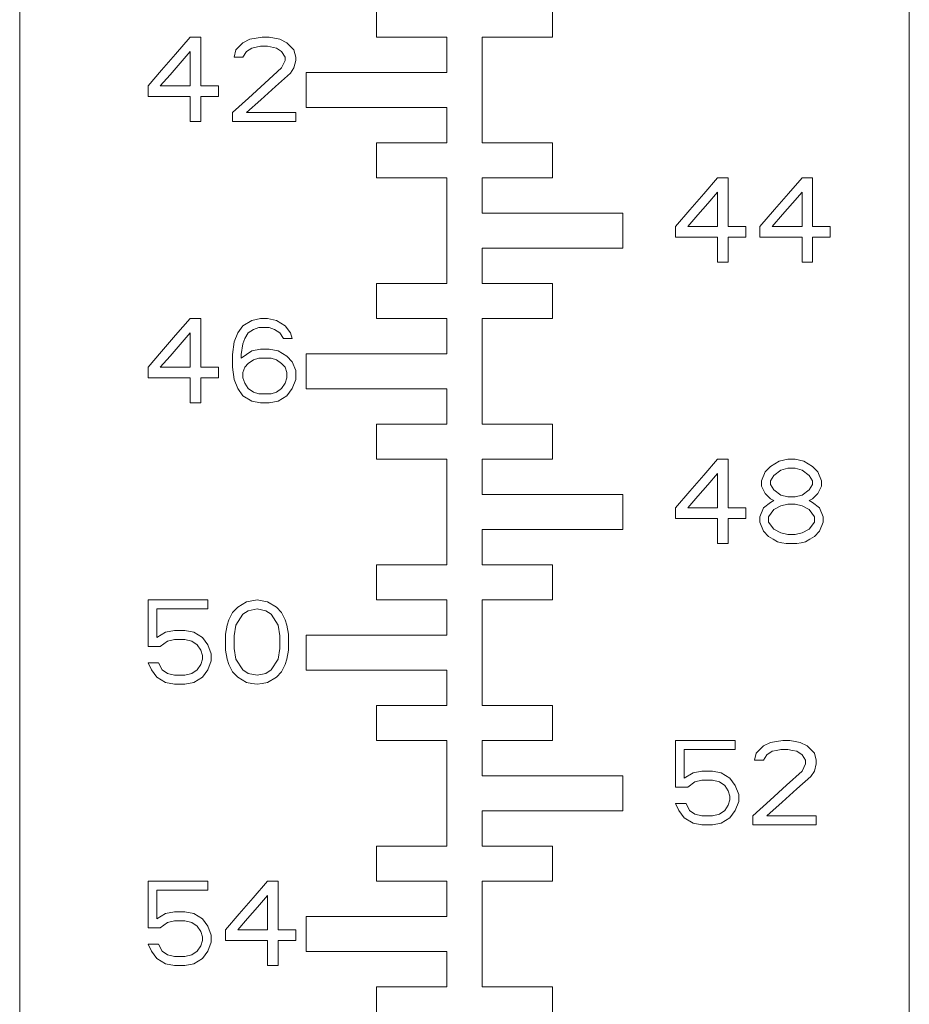
# Model space of a CAD drawing. Units: millimetres. Extents: x -480 to -60, y 0 to 297.
# Drawn here: x -193 to -180, y 177 to 191 of the extents above; entities that cross this region are included whole.
import ezdxf

# ---------------------------------------------------------------- set-up
doc = ezdxf.new("R2010")
doc.units = ezdxf.units.MM

msp = doc.modelspace()

# ---------------------------------------------------------------- linework, layer by layer
at = {"color": 7, "linetype": 'Continuous', "lineweight": 15}
for p, q in [((-192.583, 231.434), (-192.583, 173.934)), ((-179.933, 173.934), (-179.933, 231.434)), ((-187.508, 191.634), (-187.508, 191.134)), ((-185.008, 191.634), (-185.008, 191.134)), ((-190.158, 191.134), (-190.008, 191.134)), ((-190.008, 191.134), (-190.008, 190.445)), ((-189.408, 191.057), (-189.308, 191.108)), ((-189.133, 191.134), (-189.033, 191.134)), ((-189.033, 191.134), (-188.883, 191.108)), ((-188.883, 191.108), (-188.783, 191.057)), ((-187.508, 191.134), (-186.508, 191.134)), ((-186.508, 191.134), (-186.508, 190.634)), ((-185.008, 191.134), (-186.008, 191.134)), ((-186.008, 191.134), (-186.008, 189.634)), ((-189.508, 190.955), (-189.408, 191.057)), ((-189.283, 190.981), (-189.358, 190.93)), ((-189.158, 191.006), (-189.283, 190.981)), ((-189.058, 191.006), (-189.158, 191.006)), ((-188.933, 190.981), (-189.058, 191.006)), ((-188.858, 190.93), (-188.933, 190.981)), ((-188.783, 191.057), (-188.683, 190.955)), ((-190.158, 190.445), (-190.158, 190.93)), ((-189.533, 190.853), (-189.508, 190.955)), ((-189.408, 190.853), (-189.533, 190.853)), ((-189.358, 190.93), (-189.408, 190.853)), ((-188.808, 190.853), (-188.858, 190.93)), ((-188.808, 190.802), (-188.808, 190.853)), ((-188.683, 190.955), (-188.658, 190.853)), ((-188.658, 190.853), (-188.658, 190.802)), ((-188.858, 190.7), (-188.808, 190.802)), ((-188.683, 190.7), (-188.733, 190.623)), ((-188.658, 190.802), (-188.683, 190.7)), ((-188.508, 190.634), (-188.508, 190.134)), ((-186.508, 190.634), (-188.508, 190.634)), ((-190.758, 190.291), (-190.758, 190.445)), ((-190.583, 190.445), (-190.158, 190.445)), ((-190.008, 190.445), (-189.758, 190.445)), ((-189.758, 190.445), (-189.758, 190.291)), ((-190.158, 190.291), (-190.758, 190.291)), ((-190.158, 189.934), (-190.158, 190.291)), ((-189.758, 190.291), (-190.008, 190.291)), ((-190.008, 190.291), (-190.008, 189.934)), ((-188.508, 190.134), (-186.508, 190.134)), ((-186.508, 190.134), (-186.508, 189.634)), ((-189.558, 189.934), (-189.558, 190.062)), ((-189.358, 190.062), (-188.658, 190.062)), ((-188.658, 190.062), (-188.658, 189.934)), ((-190.008, 189.934), (-190.158, 189.934)), ((-188.658, 189.934), (-189.558, 189.934)), ((-187.508, 189.634), (-187.508, 189.134)), ((-186.508, 189.634), (-187.508, 189.634)), ((-186.008, 189.634), (-185.008, 189.634)), ((-185.008, 189.634), (-185.008, 189.134)), ((-187.508, 189.134), (-186.508, 189.134)), ((-186.508, 189.134), (-186.508, 187.634)), ((-185.008, 189.134), (-186.008, 189.134)), ((-186.008, 189.134), (-186.008, 188.634)), ((-182.658, 189.134), (-182.508, 189.134)), ((-182.508, 189.134), (-182.508, 188.445)), ((-181.458, 189.134), (-181.308, 189.134)), ((-181.308, 189.134), (-181.308, 188.445)), ((-182.658, 188.445), (-182.658, 188.93)), ((-181.458, 188.445), (-181.458, 188.93)), ((-186.008, 188.634), (-184.008, 188.634)), ((-184.008, 188.634), (-184.008, 188.134)), ((-183.258, 188.291), (-183.258, 188.445)), ((-183.083, 188.445), (-182.658, 188.445)), ((-182.508, 188.445), (-182.258, 188.445)), ((-182.258, 188.445), (-182.258, 188.291)), ((-182.058, 188.291), (-182.058, 188.445)), ((-181.883, 188.445), (-181.458, 188.445)), ((-181.308, 188.445), (-181.058, 188.445)), ((-181.058, 188.445), (-181.058, 188.291)), ((-182.658, 188.291), (-183.258, 188.291)), ((-182.658, 187.934), (-182.658, 188.291)), ((-182.258, 188.291), (-182.508, 188.291)), ((-182.508, 188.291), (-182.508, 187.934)), ((-181.458, 188.291), (-182.058, 188.291)), ((-181.458, 187.934), (-181.458, 188.291)), ((-181.058, 188.291), (-181.308, 188.291)), ((-181.308, 188.291), (-181.308, 187.934)), ((-184.008, 188.134), (-186.008, 188.134)), ((-186.008, 188.134), (-186.008, 187.634)), ((-182.508, 187.934), (-182.658, 187.934)), ((-181.308, 187.934), (-181.458, 187.934)), ((-187.508, 187.634), (-187.508, 187.134)), ((-186.508, 187.634), (-187.508, 187.634)), ((-186.008, 187.634), (-185.008, 187.634)), ((-185.008, 187.634), (-185.008, 187.134)), ((-190.158, 187.134), (-190.008, 187.134)), ((-190.008, 187.134), (-190.008, 186.445)), ((-189.408, 187.032), (-189.283, 187.108)), ((-189.283, 187.108), (-189.158, 187.134)), ((-189.158, 187.134), (-189.058, 187.134)), ((-189.058, 187.134), (-188.933, 187.108)), ((-188.933, 187.108), (-188.808, 187.032)), ((-187.508, 187.134), (-186.508, 187.134)), ((-186.508, 187.134), (-186.508, 186.634)), ((-185.008, 187.134), (-186.008, 187.134)), ((-186.008, 187.134), (-186.008, 185.634)), ((-190.158, 186.445), (-190.158, 186.93)), ((-189.533, 186.802), (-189.483, 186.93)), ((-189.483, 186.93), (-189.408, 187.032)), ((-189.333, 186.93), (-189.383, 186.853)), ((-189.258, 186.981), (-189.333, 186.93)), ((-189.183, 187.006), (-189.258, 186.981)), ((-189.033, 187.006), (-189.183, 187.006)), ((-188.958, 186.981), (-189.033, 187.006)), ((-188.883, 186.93), (-188.958, 186.981)), ((-188.833, 186.853), (-188.883, 186.93)), ((-188.808, 187.032), (-188.733, 186.93)), ((-188.733, 186.93), (-188.708, 186.853)), ((-189.558, 186.623), (-189.533, 186.802)), ((-189.408, 186.776), (-189.433, 186.623)), ((-189.383, 186.853), (-189.408, 186.776)), ((-188.708, 186.853), (-188.833, 186.853)), ((-189.558, 186.445), (-189.558, 186.623)), ((-189.433, 186.623), (-189.433, 186.572)), ((-189.283, 186.674), (-189.158, 186.7)), ((-189.158, 186.7), (-189.033, 186.7)), ((-189.033, 186.7), (-188.908, 186.674)), ((-188.908, 186.674), (-188.783, 186.598)), ((-188.508, 186.634), (-188.508, 186.134)), ((-186.508, 186.634), (-188.508, 186.634)), ((-189.333, 186.496), (-189.383, 186.445)), ((-189.258, 186.547), (-189.333, 186.496)), ((-189.183, 186.572), (-189.258, 186.547)), ((-189.008, 186.572), (-189.183, 186.572)), ((-188.933, 186.547), (-189.008, 186.572)), ((-188.858, 186.496), (-188.933, 186.547)), ((-188.808, 186.445), (-188.858, 186.496)), ((-188.783, 186.598), (-188.708, 186.521)), ((-188.708, 186.521), (-188.658, 186.394)), ((-190.758, 186.291), (-190.758, 186.445)), ((-190.583, 186.445), (-190.158, 186.445)), ((-190.008, 186.445), (-189.758, 186.445)), ((-189.758, 186.445), (-189.758, 186.291)), ((-189.533, 186.266), (-189.558, 186.445)), ((-189.383, 186.445), (-189.408, 186.368)), ((-189.408, 186.368), (-189.408, 186.291)), ((-188.783, 186.368), (-188.808, 186.445)), ((-188.783, 186.291), (-188.783, 186.368)), ((-188.658, 186.394), (-188.658, 186.266)), ((-190.158, 186.291), (-190.758, 186.291)), ((-190.158, 185.934), (-190.158, 186.291)), ((-190.008, 186.291), (-190.008, 185.934)), ((-189.758, 186.291), (-190.008, 186.291)), ((-189.483, 186.138), (-189.533, 186.266)), ((-189.408, 186.291), (-189.383, 186.215)), ((-189.383, 186.215), (-189.333, 186.138)), ((-188.858, 186.138), (-188.808, 186.215)), ((-188.808, 186.215), (-188.783, 186.291)), ((-188.658, 186.266), (-188.708, 186.138)), ((-189.408, 186.036), (-189.483, 186.138)), ((-189.333, 186.138), (-189.258, 186.087)), ((-189.258, 186.087), (-189.183, 186.062)), ((-189.183, 186.062), (-189.008, 186.062)), ((-189.008, 186.062), (-188.933, 186.087)), ((-188.933, 186.087), (-188.858, 186.138)), ((-188.708, 186.138), (-188.783, 186.036)), ((-188.508, 186.134), (-186.508, 186.134)), ((-186.508, 186.134), (-186.508, 185.634)), ((-190.008, 185.934), (-190.158, 185.934)), ((-189.283, 185.959), (-189.408, 186.036)), ((-189.158, 185.934), (-189.283, 185.959)), ((-189.033, 185.934), (-189.158, 185.934)), ((-188.908, 185.959), (-189.033, 185.934)), ((-188.783, 186.036), (-188.908, 185.959)), ((-187.508, 185.634), (-187.508, 185.134)), ((-186.508, 185.634), (-187.508, 185.634)), ((-186.008, 185.634), (-185.008, 185.634)), ((-185.008, 185.634), (-185.008, 185.134)), ((-187.508, 185.134), (-186.508, 185.134)), ((-186.508, 185.134), (-186.508, 183.634)), ((-185.008, 185.134), (-186.008, 185.134)), ((-186.008, 185.134), (-186.008, 184.634)), ((-182.658, 185.134), (-182.508, 185.134)), ((-182.508, 185.134), (-182.508, 184.445)), ((-181.658, 185.134), (-181.558, 185.134)), ((-182.033, 184.828), (-181.983, 184.955)), ((-181.983, 184.955), (-181.908, 185.032)), ((-181.758, 184.981), (-181.858, 184.904)), ((-181.658, 185.006), (-181.758, 184.981)), ((-181.558, 185.006), (-181.658, 185.006)), ((-181.458, 184.981), (-181.558, 185.006)), ((-181.358, 184.904), (-181.458, 184.981)), ((-181.308, 185.032), (-181.233, 184.955)), ((-181.233, 184.955), (-181.183, 184.828)), ((-182.658, 184.445), (-182.658, 184.93)), ((-182.033, 184.751), (-182.033, 184.828)), ((-181.858, 184.904), (-181.908, 184.828)), ((-181.908, 184.828), (-181.908, 184.776)), ((-181.308, 184.828), (-181.358, 184.904)), ((-181.308, 184.776), (-181.308, 184.828)), ((-181.183, 184.828), (-181.183, 184.751)), ((-181.983, 184.649), (-182.033, 184.751)), ((-181.908, 184.776), (-181.858, 184.7)), ((-181.858, 184.7), (-181.758, 184.623)), ((-181.458, 184.623), (-181.358, 184.7)), ((-181.358, 184.7), (-181.308, 184.776)), ((-181.183, 184.751), (-181.233, 184.649)), ((-186.008, 184.634), (-184.008, 184.634)), ((-184.008, 184.634), (-184.008, 184.134)), ((-182.008, 184.445), (-181.908, 184.521)), ((-181.908, 184.572), (-181.983, 184.649)), ((-181.858, 184.547), (-181.908, 184.572)), ((-181.908, 184.521), (-181.858, 184.547)), ((-181.758, 184.623), (-181.658, 184.598)), ((-181.658, 184.598), (-181.558, 184.598)), ((-181.558, 184.598), (-181.458, 184.623)), ((-181.308, 184.572), (-181.358, 184.547)), ((-181.358, 184.547), (-181.308, 184.521)), ((-181.233, 184.649), (-181.308, 184.572)), ((-181.308, 184.521), (-181.208, 184.445)), ((-183.258, 184.291), (-183.258, 184.445)), ((-183.083, 184.445), (-182.658, 184.445)), ((-182.508, 184.445), (-182.258, 184.445)), ((-182.258, 184.445), (-182.258, 184.291)), ((-182.058, 184.317), (-182.008, 184.445)), ((-181.858, 184.419), (-181.933, 184.317)), ((-181.758, 184.47), (-181.858, 184.419)), ((-181.658, 184.496), (-181.758, 184.47)), ((-181.558, 184.496), (-181.658, 184.496)), ((-181.458, 184.47), (-181.558, 184.496)), ((-181.358, 184.419), (-181.458, 184.47)), ((-181.283, 184.317), (-181.358, 184.419)), ((-181.208, 184.445), (-181.158, 184.317)), ((-182.658, 184.291), (-183.258, 184.291)), ((-182.658, 183.934), (-182.658, 184.291)), ((-182.258, 184.291), (-182.508, 184.291)), ((-182.508, 184.291), (-182.508, 183.934)), ((-182.058, 184.24), (-182.058, 184.317)), ((-182.008, 184.113), (-182.058, 184.24)), ((-181.933, 184.317), (-181.933, 184.24)), ((-181.933, 184.24), (-181.858, 184.138)), ((-181.358, 184.138), (-181.283, 184.24)), ((-181.283, 184.24), (-181.283, 184.317)), ((-181.158, 184.24), (-181.208, 184.113)), ((-181.158, 184.317), (-181.158, 184.24)), ((-184.008, 184.134), (-186.008, 184.134)), ((-186.008, 184.134), (-186.008, 183.634)), ((-181.933, 184.036), (-182.008, 184.113)), ((-181.858, 184.138), (-181.758, 184.087)), ((-181.458, 184.087), (-181.358, 184.138)), ((-181.208, 184.113), (-181.283, 184.036)), ((-181.758, 184.087), (-181.658, 184.062)), ((-181.658, 184.062), (-181.558, 184.062)), ((-181.558, 184.062), (-181.458, 184.087)), ((-182.508, 183.934), (-182.658, 183.934)), ((-181.533, 183.934), (-181.683, 183.934)), ((-187.508, 183.634), (-187.508, 183.134)), ((-186.508, 183.634), (-187.508, 183.634)), ((-186.008, 183.634), (-185.008, 183.634)), ((-185.008, 183.634), (-185.008, 183.134)), ((-190.758, 182.47), (-190.758, 183.134)), ((-190.758, 183.134), (-189.908, 183.134)), ((-189.908, 183.134), (-189.908, 183.006)), ((-187.508, 183.134), (-186.508, 183.134)), ((-186.508, 183.134), (-186.508, 182.634)), ((-185.008, 183.134), (-186.008, 183.134)), ((-186.008, 183.134), (-186.008, 181.634)), ((-189.908, 183.006), (-190.633, 183.006)), ((-190.633, 183.006), (-190.633, 182.598)), ((-189.558, 182.955), (-189.483, 183.032)), ((-189.483, 183.032), (-189.358, 183.108)), ((-189.333, 182.981), (-189.408, 182.93)), ((-189.208, 183.006), (-189.333, 182.981)), ((-189.083, 182.981), (-189.208, 183.006)), ((-189.008, 182.93), (-189.083, 182.981)), ((-189.058, 183.108), (-188.933, 183.032)), ((-188.933, 183.032), (-188.858, 182.955)), ((-189.633, 182.776), (-189.608, 182.853)), ((-189.608, 182.853), (-189.558, 182.955)), ((-189.408, 182.93), (-189.508, 182.776)), ((-188.908, 182.776), (-189.008, 182.93)), ((-188.858, 182.955), (-188.808, 182.853)), ((-188.808, 182.853), (-188.783, 182.776)), ((-189.658, 182.649), (-189.633, 182.776)), ((-189.508, 182.776), (-189.533, 182.623)), ((-188.883, 182.623), (-188.908, 182.776)), ((-188.783, 182.776), (-188.758, 182.649)), ((-190.508, 182.674), (-190.383, 182.7)), ((-190.383, 182.572), (-190.483, 182.547)), ((-190.383, 182.7), (-190.233, 182.7)), ((-190.233, 182.572), (-190.383, 182.572)), ((-190.233, 182.7), (-190.108, 182.674)), ((-190.133, 182.547), (-190.233, 182.572)), ((-190.108, 182.674), (-189.983, 182.598)), ((-189.983, 182.598), (-189.908, 182.496)), ((-189.658, 182.419), (-189.658, 182.649)), ((-189.533, 182.623), (-189.533, 182.445)), ((-188.883, 182.445), (-188.883, 182.623)), ((-188.758, 182.649), (-188.758, 182.419)), ((-188.508, 182.634), (-188.508, 182.134)), ((-186.508, 182.634), (-188.508, 182.634)), ((-190.583, 182.47), (-190.758, 182.47)), ((-190.483, 182.547), (-190.583, 182.47)), ((-190.058, 182.496), (-190.133, 182.547)), ((-190.008, 182.419), (-190.058, 182.496)), ((-189.908, 182.496), (-189.858, 182.368)), ((-189.533, 182.445), (-189.508, 182.291)), ((-188.908, 182.291), (-188.883, 182.445)), ((-189.983, 182.342), (-190.008, 182.419)), ((-190.008, 182.215), (-189.983, 182.291)), ((-189.983, 182.291), (-189.983, 182.342)), ((-189.858, 182.368), (-189.858, 182.266)), ((-189.633, 182.291), (-189.658, 182.419)), ((-189.608, 182.215), (-189.633, 182.291)), ((-189.508, 182.291), (-189.408, 182.138)), ((-189.008, 182.138), (-188.908, 182.291)), ((-188.783, 182.291), (-188.808, 182.215)), ((-188.758, 182.419), (-188.783, 182.291)), ((-190.708, 182.138), (-190.758, 182.24)), ((-190.758, 182.24), (-190.608, 182.24)), ((-190.608, 182.24), (-190.558, 182.138)), ((-190.058, 182.138), (-190.008, 182.215)), ((-189.858, 182.266), (-189.908, 182.138)), ((-189.558, 182.113), (-189.608, 182.215)), ((-188.808, 182.215), (-188.858, 182.113)), ((-190.633, 182.036), (-190.708, 182.138)), ((-190.558, 182.138), (-190.483, 182.087)), ((-190.483, 182.087), (-190.383, 182.062)), ((-190.383, 182.062), (-190.233, 182.062)), ((-190.233, 182.062), (-190.133, 182.087)), ((-190.133, 182.087), (-190.058, 182.138)), ((-189.983, 182.036), (-190.108, 181.959)), ((-189.908, 182.138), (-189.983, 182.036)), ((-189.483, 182.036), (-189.558, 182.113)), ((-189.358, 181.959), (-189.483, 182.036)), ((-189.408, 182.138), (-189.333, 182.087)), ((-189.333, 182.087), (-189.208, 182.062)), ((-189.208, 182.062), (-189.083, 182.087)), ((-189.083, 182.087), (-189.008, 182.138)), ((-188.933, 182.036), (-189.058, 181.959)), ((-188.858, 182.113), (-188.933, 182.036)), ((-188.508, 182.134), (-186.508, 182.134)), ((-186.508, 182.134), (-186.508, 181.634)), ((-190.383, 181.934), (-190.508, 181.959)), ((-190.233, 181.934), (-190.383, 181.934)), ((-190.108, 181.959), (-190.233, 181.934)), ((-187.508, 181.634), (-187.508, 181.134)), ((-186.508, 181.634), (-187.508, 181.634)), ((-186.008, 181.634), (-185.008, 181.634)), ((-185.008, 181.634), (-185.008, 181.134)), ((-187.508, 181.134), (-186.508, 181.134)), ((-186.508, 181.134), (-186.508, 179.634)), ((-185.008, 181.134), (-186.008, 181.134)), ((-186.008, 181.134), (-186.008, 180.634)), ((-183.258, 180.47), (-183.258, 181.134)), ((-183.258, 181.134), (-182.408, 181.134)), ((-182.408, 181.134), (-182.408, 181.006)), ((-182.108, 180.955), (-182.008, 181.057)), ((-182.008, 181.057), (-181.908, 181.108)), ((-181.733, 181.134), (-181.633, 181.134)), ((-181.483, 181.108), (-181.383, 181.057)), ((-181.383, 181.057), (-181.283, 180.955)), ((-182.408, 181.006), (-183.133, 181.006)), ((-183.133, 181.006), (-183.133, 180.598)), ((-182.133, 180.853), (-182.108, 180.955)), ((-181.958, 180.93), (-182.008, 180.853)), ((-181.883, 180.981), (-181.958, 180.93)), ((-181.658, 181.006), (-181.758, 181.006)), ((-181.458, 180.93), (-181.533, 180.981)), ((-181.408, 180.853), (-181.458, 180.93)), ((-181.283, 180.955), (-181.258, 180.853)), ((-182.008, 180.853), (-182.133, 180.853)), ((-181.458, 180.7), (-181.408, 180.802)), ((-181.408, 180.802), (-181.408, 180.853)), ((-181.258, 180.802), (-181.283, 180.7)), ((-181.258, 180.853), (-181.258, 180.802)), ((-186.008, 180.634), (-184.008, 180.634)), ((-184.008, 180.634), (-184.008, 180.134)), ((-183.133, 180.598), (-183.008, 180.674)), ((-183.008, 180.674), (-182.883, 180.7)), ((-182.883, 180.7), (-182.733, 180.7)), ((-182.733, 180.7), (-182.608, 180.674)), ((-182.608, 180.674), (-182.483, 180.598)), ((-181.283, 180.7), (-181.333, 180.623)), ((-183.083, 180.47), (-183.258, 180.47)), ((-182.983, 180.547), (-183.083, 180.47)), ((-182.883, 180.572), (-182.983, 180.547)), ((-182.733, 180.572), (-182.883, 180.572)), ((-182.633, 180.547), (-182.733, 180.572)), ((-182.558, 180.496), (-182.633, 180.547)), ((-182.508, 180.419), (-182.558, 180.496)), ((-182.483, 180.598), (-182.408, 180.496)), ((-182.408, 180.496), (-182.358, 180.368)), ((-182.483, 180.342), (-182.508, 180.419)), ((-182.483, 180.291), (-182.483, 180.342)), ((-182.358, 180.368), (-182.358, 180.266)), ((-183.208, 180.138), (-183.258, 180.24)), ((-183.258, 180.24), (-183.108, 180.24)), ((-183.108, 180.24), (-183.058, 180.138)), ((-182.558, 180.138), (-182.508, 180.215)), ((-182.508, 180.215), (-182.483, 180.291)), ((-182.358, 180.266), (-182.408, 180.138)), ((-184.008, 180.134), (-186.008, 180.134)), ((-186.008, 180.134), (-186.008, 179.634)), ((-183.133, 180.036), (-183.208, 180.138)), ((-183.058, 180.138), (-182.983, 180.087)), ((-182.983, 180.087), (-182.883, 180.062)), ((-182.883, 180.062), (-182.733, 180.062)), ((-182.733, 180.062), (-182.633, 180.087)), ((-182.633, 180.087), (-182.558, 180.138)), ((-182.408, 180.138), (-182.483, 180.036)), ((-182.158, 179.934), (-182.158, 180.062)), ((-181.958, 180.062), (-181.258, 180.062)), ((-181.258, 180.062), (-181.258, 179.934)), ((-183.008, 179.959), (-183.133, 180.036)), ((-182.883, 179.934), (-183.008, 179.959)), ((-182.733, 179.934), (-182.883, 179.934)), ((-182.608, 179.959), (-182.733, 179.934)), ((-182.483, 180.036), (-182.608, 179.959)), ((-181.258, 179.934), (-182.158, 179.934)), ((-187.508, 179.634), (-187.508, 179.134)), ((-186.508, 179.634), (-187.508, 179.634)), ((-186.008, 179.634), (-185.008, 179.634)), ((-185.008, 179.634), (-185.008, 179.134)), ((-190.758, 178.47), (-190.758, 179.134)), ((-190.758, 179.134), (-189.908, 179.134)), ((-189.908, 179.134), (-189.908, 179.006)), ((-189.058, 179.134), (-188.908, 179.134)), ((-188.908, 179.134), (-188.908, 178.445)), ((-187.508, 179.134), (-186.508, 179.134)), ((-186.508, 179.134), (-186.508, 178.634)), ((-185.008, 179.134), (-186.008, 179.134)), ((-186.008, 179.134), (-186.008, 177.634)), ((-189.908, 179.006), (-190.633, 179.006)), ((-190.633, 179.006), (-190.633, 178.598)), ((-189.058, 178.445), (-189.058, 178.93)), ((-190.508, 178.674), (-190.383, 178.7)), ((-190.383, 178.7), (-190.233, 178.7)), ((-190.233, 178.7), (-190.108, 178.674)), ((-190.108, 178.674), (-189.983, 178.598)), ((-190.483, 178.547), (-190.583, 178.47)), ((-190.383, 178.572), (-190.483, 178.547)), ((-190.233, 178.572), (-190.383, 178.572)), ((-190.133, 178.547), (-190.233, 178.572)), ((-190.058, 178.496), (-190.133, 178.547)), ((-189.983, 178.598), (-189.908, 178.496)), ((-188.508, 178.634), (-188.508, 178.134)), ((-186.508, 178.634), (-188.508, 178.634)), ((-190.583, 178.47), (-190.758, 178.47)), ((-190.008, 178.419), (-190.058, 178.496)), ((-189.983, 178.342), (-190.008, 178.419)), ((-189.908, 178.496), (-189.858, 178.368)), ((-189.858, 178.368), (-189.858, 178.266)), ((-189.658, 178.291), (-189.658, 178.445)), ((-189.483, 178.445), (-189.058, 178.445)), ((-188.908, 178.445), (-188.658, 178.445)), ((-188.658, 178.445), (-188.658, 178.291)), ((-190.708, 178.138), (-190.758, 178.24)), ((-190.758, 178.24), (-190.608, 178.24)), ((-190.608, 178.24), (-190.558, 178.138)), ((-190.008, 178.215), (-189.983, 178.291)), ((-189.983, 178.291), (-189.983, 178.342)), ((-189.858, 178.266), (-189.908, 178.138)), ((-189.058, 178.291), (-189.658, 178.291)), ((-189.058, 177.934), (-189.058, 178.291)), ((-188.658, 178.291), (-188.908, 178.291)), ((-188.908, 178.291), (-188.908, 177.934)), ((-190.633, 178.036), (-190.708, 178.138)), ((-190.558, 178.138), (-190.483, 178.087)), ((-190.483, 178.087), (-190.383, 178.062)), ((-190.233, 178.062), (-190.133, 178.087)), ((-190.133, 178.087), (-190.058, 178.138)), ((-190.058, 178.138), (-190.008, 178.215)), ((-189.908, 178.138), (-189.983, 178.036)), ((-188.508, 178.134), (-186.508, 178.134)), ((-186.508, 178.134), (-186.508, 177.634)), ((-190.383, 177.934), (-190.508, 177.959)), ((-190.383, 178.062), (-190.233, 178.062)), ((-190.108, 177.959), (-190.233, 177.934)), ((-189.983, 178.036), (-190.108, 177.959)), ((-190.233, 177.934), (-190.383, 177.934)), ((-188.908, 177.934), (-189.058, 177.934)), ((-187.508, 177.634), (-187.508, 177.134)), ((-186.508, 177.634), (-187.508, 177.634)), ((-186.008, 177.634), (-185.008, 177.634)), ((-185.008, 177.634), (-185.008, 177.134))]:
    msp.add_line(p, q, dxfattribs=at)
at = {"color": 7, "linetype": 'Continuous', "lineweight": 15, "flags": 128}
for points in [[(-190.758, 190.445), (-190.565, 190.666), (-190.365, 190.896), (-190.158, 191.134)], [(-189.308, 191.108), (-189.221, 191.121), (-189.133, 191.134)], [(-190.158, 190.93), (-190.303, 190.764), (-190.445, 190.602), (-190.583, 190.445)], [(-189.558, 190.062), (-189.33, 190.27), (-189.096, 190.483), (-188.858, 190.7)], [(-188.733, 190.623), (-188.945, 190.433), (-189.153, 190.245), (-189.358, 190.062)], [(-183.258, 188.445), (-183.053, 188.679), (-182.853, 188.909), (-182.658, 189.134)], [(-182.058, 188.445), (-181.849, 188.685), (-181.649, 188.914), (-181.458, 189.134)], [(-182.658, 188.93), (-182.797, 188.771), (-182.939, 188.609), (-183.083, 188.445)], [(-181.458, 188.93), (-181.595, 188.773), (-181.736, 188.612), (-181.883, 188.445)], [(-190.758, 186.445), (-190.565, 186.666), (-190.365, 186.896), (-190.158, 187.134)], [(-190.158, 186.93), (-190.303, 186.764), (-190.445, 186.602), (-190.583, 186.445)], [(-189.433, 186.572), (-189.358, 186.623), (-189.283, 186.674)], [(-183.258, 184.445), (-183.053, 184.679), (-182.853, 184.909), (-182.658, 185.134)], [(-181.908, 185.032), (-181.845, 185.07), (-181.783, 185.108)], [(-181.783, 185.108), (-181.72, 185.121), (-181.658, 185.134)], [(-181.558, 185.134), (-181.495, 185.121), (-181.433, 185.108)], [(-181.433, 185.108), (-181.37, 185.07), (-181.308, 185.032)], [(-182.658, 184.93), (-182.797, 184.771), (-182.939, 184.609), (-183.083, 184.445)], [(-181.808, 183.959), (-181.87, 183.998), (-181.933, 184.036)], [(-181.283, 184.036), (-181.345, 183.998), (-181.408, 183.959)], [(-181.683, 183.934), (-181.745, 183.947), (-181.808, 183.959)], [(-181.408, 183.959), (-181.47, 183.947), (-181.533, 183.934)], [(-189.358, 183.108), (-189.283, 183.121), (-189.208, 183.134)], [(-189.208, 183.134), (-189.133, 183.121), (-189.058, 183.108)], [(-190.633, 182.598), (-190.571, 182.636), (-190.508, 182.674)], [(-190.508, 181.959), (-190.571, 181.998), (-190.633, 182.036)], [(-189.208, 181.934), (-189.283, 181.947), (-189.358, 181.959)], [(-189.058, 181.959), (-189.133, 181.947), (-189.208, 181.934)], [(-181.908, 181.108), (-181.819, 181.121), (-181.733, 181.134)], [(-181.633, 181.134), (-181.557, 181.121), (-181.483, 181.108)], [(-181.758, 181.006), (-181.82, 180.994), (-181.883, 180.981)], [(-181.533, 180.981), (-181.595, 180.993), (-181.658, 181.006)], [(-182.158, 180.062), (-181.913, 180.285), (-181.679, 180.498), (-181.458, 180.7)], [(-181.333, 180.623), (-181.531, 180.446), (-181.739, 180.258), (-181.958, 180.062)], [(-189.658, 178.445), (-189.462, 178.67), (-189.262, 178.9), (-189.058, 179.134)], [(-189.058, 178.93), (-189.201, 178.766), (-189.343, 178.604), (-189.483, 178.445)], [(-190.633, 178.598), (-190.571, 178.636), (-190.508, 178.674)], [(-190.508, 177.959), (-190.571, 177.998), (-190.633, 178.036)]]:
    msp.add_lwpolyline(points, dxfattribs=at)

doc.saveas('drawing.dxf')
